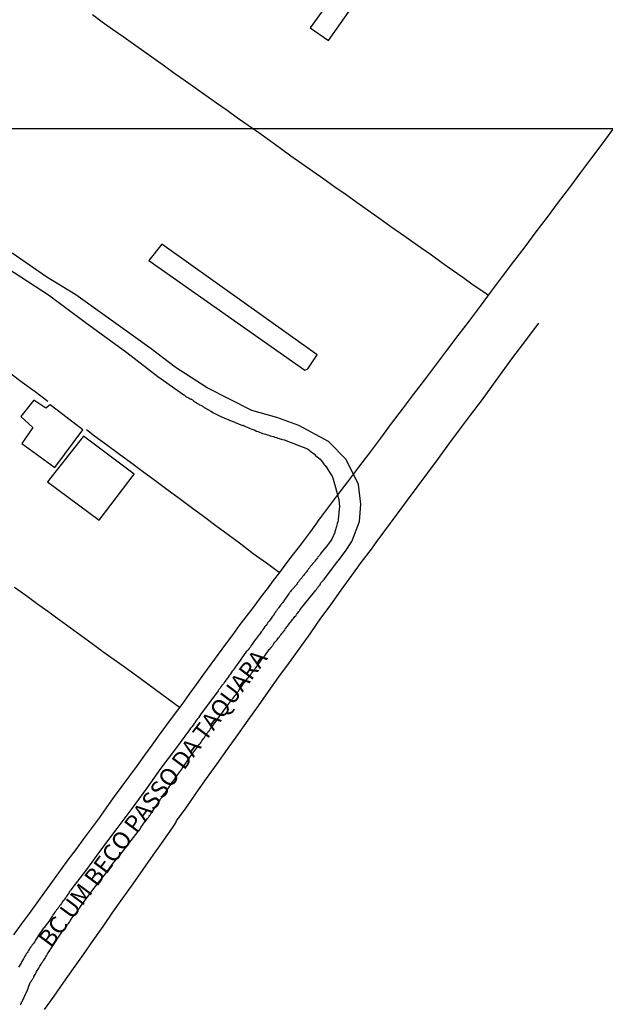
# Model space of a CAD drawing. Units: millimetres. Extents: x 191362 to 193673, y 1658552 to 1660444.
# Drawn here: x 191448 to 191534, y 1658968 to 1659112 of the extents above; entities that cross this region are included whole.
import ezdxf

# ---------------------------------------------------------------- set-up
doc = ezdxf.new("R2010")
doc.units = ezdxf.units.MM
for name, color, linetype in [('V-EDIFICACAO', 2, 'Continuous'), ('V-LOTE', 1, 'Continuous'), ('V-NOME_DOS_LOGRADOUROS', 7, 'Continuous'), ('V-QUADRA', 2, 'Continuous'), ('V-TESTADA', 5, 'Continuous')]:
    doc.layers.add(name, color=color, linetype=linetype)
doc.styles.get("Standard").update_dxf_attribs({"font": 'ARIAL.TTF', "height": 1.8})

msp = doc.modelspace()

# ---------------------------------------------------------------- linework, layer by layer
at = {"layer": 'DEFPOINTS'}
msp.add_lwpolyline([(191786.263, 1659095.92), (191786.263, 1659392.92), (191366.263, 1659392.92), (191366.263, 1659095.92)], close=True, dxfattribs=at)
at = {"layer": 'V-EDIFICACAO'}
for points in [[(191490.38, 1659110.65), (191493.06, 1659108.79), (191496.54, 1659113.74), (191493.95, 1659115.6), (191490.38, 1659110.65)], [(191490.38, 1659110.65), (191493.06, 1659108.79), (191496.54, 1659113.74), (191493.95, 1659115.6), (191490.38, 1659110.65)], [(191468.67, 1659078.99), (191466.76, 1659076.59), (191489.57, 1659060.56), (191490.03, 1659060.75), (191491.4, 1659062.81), (191468.67, 1659078.99)], [(191468.67, 1659078.99), (191466.76, 1659076.59), (191489.57, 1659060.56), (191490.03, 1659060.75), (191491.4, 1659062.81), (191468.67, 1659078.99)], [(191449.95, 1659056.18), (191448.06, 1659053.77), (191449.81, 1659052.18), (191448.19, 1659049.81), (191453.02, 1659046.29), (191457.14, 1659051.83), (191452.33, 1659055.49), (191451.71, 1659054.99), (191449.95, 1659056.18)], [(191449.95, 1659056.18), (191448.06, 1659053.77), (191449.81, 1659052.18), (191448.19, 1659049.81), (191453.02, 1659046.29), (191457.14, 1659051.83), (191452.33, 1659055.49), (191451.71, 1659054.99), (191449.95, 1659056.18)], [(191451.97, 1659044.22), (191459.53, 1659038.61), (191464.65, 1659045.31), (191457.22, 1659050.91), (191451.97, 1659044.22)], [(191451.97, 1659044.22), (191459.53, 1659038.61), (191464.65, 1659045.31), (191457.22, 1659050.91), (191451.97, 1659044.22)]]:
    msp.add_lwpolyline(points, close=True, dxfattribs=at)
at = {"layer": 'V-LOTE'}
for points in [[(191458.55, 1659112.58), (191459.96, 1659111.53), (191461.48, 1659110.46), (191463, 1659109.38), (191464.53, 1659108.3), (191466.04, 1659107.22), (191467.54, 1659106.14), (191469.05, 1659105.06), (191470.58, 1659103.98), (191472.12, 1659102.9), (191473.64, 1659101.82), (191475.16, 1659100.74), (191476.69, 1659099.66), (191478.22, 1659098.57), (191479.75, 1659097.48), (191481.29, 1659096.39), (191482.88, 1659095.3), (191484.44, 1659094.18), (191486.02, 1659093.05), (191487.56, 1659091.92), (191489.14, 1659090.79), (191490.77, 1659089.66), (191492.38, 1659088.53), (191493.99, 1659087.39), (191495.62, 1659086.23), (191497.26, 1659085.07), (191498.91, 1659083.91), (191500.56, 1659082.75), (191502.19, 1659081.59), (191503.59, 1659080.59), (191506.54, 1659078.5), (191508.1, 1659077.41), (191509.63, 1659076.32), (191511.16, 1659075.23), (191512.69, 1659074.14), (191514.22, 1659073.05), (191515.77, 1659071.99), (191516.47, 1659071.51)], [(191458.55, 1659112.58), (191459.96, 1659111.53), (191461.48, 1659110.46), (191463, 1659109.38), (191464.53, 1659108.3), (191466.04, 1659107.22), (191467.54, 1659106.14), (191469.05, 1659105.06), (191470.58, 1659103.98), (191472.12, 1659102.9), (191473.64, 1659101.82), (191475.16, 1659100.74), (191476.69, 1659099.66), (191478.22, 1659098.57), (191479.75, 1659097.48), (191481.29, 1659096.39), (191482.88, 1659095.3), (191484.44, 1659094.18), (191486.02, 1659093.05), (191487.56, 1659091.92), (191489.14, 1659090.79), (191490.77, 1659089.66), (191492.38, 1659088.53), (191493.99, 1659087.39), (191495.62, 1659086.23), (191497.26, 1659085.07), (191498.91, 1659083.91), (191500.56, 1659082.75), (191502.19, 1659081.59), (191503.59, 1659080.59), (191506.54, 1659078.5), (191508.1, 1659077.41), (191509.63, 1659076.32), (191511.16, 1659075.23), (191512.69, 1659074.14), (191514.22, 1659073.05), (191515.77, 1659071.99), (191516.47, 1659071.51)], [(191491.46, 1659038.37), (191491.76, 1659038.78), (191494.27, 1659042.11), (191495.88, 1659044.21), (191497.47, 1659046.34), (191499.1, 1659048.47), (191500.69, 1659050.6), (191502.28, 1659052.73), (191503.89, 1659054.86), (191505.49, 1659057), (191507.12, 1659059.14), (191508.75, 1659061.29), (191510.38, 1659063.45), (191512.02, 1659065.61), (191513.66, 1659067.77), (191515.3, 1659069.93), (191516.91, 1659072.1), (191518.52, 1659074.27), (191520.16, 1659076.44), (191521.8, 1659078.61), (191523.43, 1659080.78), (191525.07, 1659082.95), (191526.71, 1659085.12), (191528.33, 1659087.29), (191529.95, 1659089.46), (191531.59, 1659091.63), (191533.23, 1659093.8), (191534.81, 1659095.95)], [(191491.46, 1659038.37), (191491.76, 1659038.78), (191494.27, 1659042.11), (191495.88, 1659044.21), (191497.47, 1659046.34), (191499.1, 1659048.47), (191500.69, 1659050.6), (191502.28, 1659052.73), (191503.89, 1659054.86), (191505.49, 1659057), (191507.12, 1659059.14), (191508.75, 1659061.29), (191510.38, 1659063.45), (191512.02, 1659065.61), (191513.66, 1659067.77), (191515.3, 1659069.93), (191516.91, 1659072.1), (191518.52, 1659074.27), (191520.16, 1659076.44), (191521.8, 1659078.61), (191523.43, 1659080.78), (191525.07, 1659082.95), (191526.71, 1659085.12), (191528.33, 1659087.29), (191529.95, 1659089.46), (191531.59, 1659091.63), (191533.23, 1659093.8), (191534.81, 1659095.95)], [(191497.85, 1659032.43), (191499.33, 1659034.38), (191500.04, 1659035.32), (191503.23, 1659039.68), (191504.48, 1659041.32), (191506.02, 1659043.42), (191507.56, 1659045.52), (191509.12, 1659047.62), (191510.67, 1659049.73), (191512.23, 1659051.84), (191513.81, 1659053.95), (191515.42, 1659056.06), (191516.96, 1659058.17), (191518.47, 1659060.28), (191520.03, 1659062.39), (191521.62, 1659064.5), (191523.2, 1659066.61), (191523.81, 1659067.42)], [(191497.85, 1659032.43), (191499.33, 1659034.38), (191500.04, 1659035.32), (191503.23, 1659039.68), (191504.48, 1659041.32), (191506.02, 1659043.42), (191507.56, 1659045.52), (191509.12, 1659047.62), (191510.67, 1659049.73), (191512.23, 1659051.84), (191513.81, 1659053.95), (191515.42, 1659056.06), (191516.96, 1659058.17), (191518.47, 1659060.28), (191520.03, 1659062.39), (191521.62, 1659064.5), (191523.2, 1659066.61), (191523.81, 1659067.42)], [(191451.98, 1659055.99), (191450.13, 1659057.39), (191448.26, 1659058.77), (191446.44, 1659060.13)], [(191451.98, 1659055.99), (191450.13, 1659057.39), (191448.26, 1659058.77), (191446.44, 1659060.13)], [(191485.84, 1659030.93), (191483.96, 1659032.31), (191482.05, 1659033.69), (191480.25, 1659035.07), (191478.39, 1659036.44), (191476.55, 1659037.79), (191474.77, 1659039.13), (191472.98, 1659040.45), (191471.19, 1659041.77), (191469.4, 1659043.09), (191467.63, 1659044.41), (191465.86, 1659045.73), (191464.1, 1659047.05), (191462.3, 1659048.37), (191460.59, 1659049.65), (191458.81, 1659050.91), (191457.66, 1659051.81)], [(191485.84, 1659030.93), (191483.96, 1659032.31), (191482.05, 1659033.69), (191480.25, 1659035.07), (191478.39, 1659036.44), (191476.55, 1659037.79), (191474.77, 1659039.13), (191472.98, 1659040.45), (191471.19, 1659041.77), (191469.4, 1659043.09), (191467.63, 1659044.41), (191465.86, 1659045.73), (191464.1, 1659047.05), (191462.3, 1659048.37), (191460.59, 1659049.65), (191458.81, 1659050.91), (191457.66, 1659051.81)], [(191491.46, 1659038.37), (191491.31, 1659038.17), (191490.43, 1659036.97), (191489.54, 1659035.77), (191488.61, 1659034.57), (191487.68, 1659033.37), (191486.77, 1659032.17), (191485.87, 1659030.97), (191484.97, 1659029.77), (191484.07, 1659028.57), (191483.17, 1659027.37), (191482.27, 1659026.17), (191481.85, 1659025.6), (191480.09, 1659023.33), (191479.06, 1659021.9), (191477.98, 1659020.46), (191476.9, 1659018.99), (191475.82, 1659017.52), (191474.75, 1659016.05), (191473.7, 1659014.58), (191472.64, 1659013.11), (191471.58, 1659011.64), (191470.47, 1659010.16), (191469.36, 1659008.68), (191468.29, 1659007.19), (191467.23, 1659005.7), (191466.16, 1659004.21), (191465.08, 1659002.71), (191463.96, 1659001.2), (191462.84, 1658999.69), (191461.72, 1658998.18), (191460.61, 1658996.67), (191459.54, 1658995.11), (191458.37, 1658993.55), (191457.2, 1658991.99), (191456.08, 1658990.43), (191454.94, 1658988.91), (191453.82, 1658987.34), (191452.67, 1658985.77), (191451.53, 1658984.2), (191450.39, 1658982.63), (191449.25, 1658981.06), (191448.1, 1658979.49), (191446.96, 1658977.91)], [(191491.46, 1659038.37), (191491.31, 1659038.17), (191490.43, 1659036.97), (191489.54, 1659035.77), (191488.61, 1659034.57), (191487.68, 1659033.37), (191486.77, 1659032.17), (191485.87, 1659030.97), (191484.97, 1659029.77), (191484.07, 1659028.57), (191483.17, 1659027.37), (191482.27, 1659026.17), (191481.85, 1659025.6), (191480.09, 1659023.33), (191479.06, 1659021.9), (191477.98, 1659020.46), (191476.9, 1659018.99), (191475.82, 1659017.52), (191474.75, 1659016.05), (191473.7, 1659014.58), (191472.64, 1659013.11), (191471.58, 1659011.64), (191470.47, 1659010.16), (191469.36, 1659008.68), (191468.29, 1659007.19), (191467.23, 1659005.7), (191466.16, 1659004.21), (191465.08, 1659002.71), (191463.96, 1659001.2), (191462.84, 1658999.69), (191461.72, 1658998.18), (191460.61, 1658996.67), (191459.54, 1658995.11), (191458.37, 1658993.55), (191457.2, 1658991.99), (191456.08, 1658990.43), (191454.94, 1658988.91), (191453.82, 1658987.34), (191452.67, 1658985.77), (191451.53, 1658984.2), (191450.39, 1658982.63), (191449.25, 1658981.06), (191448.1, 1658979.49), (191446.96, 1658977.91)], [(191465.94, 1658987.48), (191467.41, 1658989.57), (191468.88, 1658991.66), (191470.35, 1658993.75), (191470.73, 1658994.34), (191470.81, 1658994.6), (191472.21, 1658996.52), (191473.71, 1658998.67), (191475.22, 1659000.82), (191476.76, 1659002.96), (191478.3, 1659005.1), (191479.79, 1659007.22), (191481.28, 1659009.33), (191482.79, 1659011.44), (191484.3, 1659013.55), (191485.81, 1659015.66), (191487.33, 1659017.77), (191488.87, 1659019.86), (191490.35, 1659021.98), (191491.84, 1659024.1), (191493.38, 1659026.21), (191494.92, 1659028.35), (191496.46, 1659030.49), (191497.85, 1659032.43)], [(191465.94, 1658987.48), (191467.41, 1658989.57), (191468.88, 1658991.66), (191470.35, 1658993.75), (191470.73, 1658994.34), (191470.81, 1658994.6), (191472.21, 1658996.52), (191473.71, 1658998.67), (191475.22, 1659000.82), (191476.76, 1659002.96), (191478.3, 1659005.1), (191479.79, 1659007.22), (191481.28, 1659009.33), (191482.79, 1659011.44), (191484.3, 1659013.55), (191485.81, 1659015.66), (191487.33, 1659017.77), (191488.87, 1659019.86), (191490.35, 1659021.98), (191491.84, 1659024.1), (191493.38, 1659026.21), (191494.92, 1659028.35), (191496.46, 1659030.49), (191497.85, 1659032.43)], [(191471.25, 1659011.2), (191464.96, 1659015.81), (191463.35, 1659016.98), (191461.7, 1659018.15), (191460.06, 1659019.32), (191458.49, 1659020.5), (191456.88, 1659021.68), (191455.27, 1659022.86), (191453.66, 1659024.04), (191452.01, 1659025.22), (191450.36, 1659026.4), (191448.76, 1659027.58), (191447.14, 1659028.76)], [(191471.25, 1659011.2), (191464.96, 1659015.81), (191463.35, 1659016.98), (191461.7, 1659018.15), (191460.06, 1659019.32), (191458.49, 1659020.5), (191456.88, 1659021.68), (191455.27, 1659022.86), (191453.66, 1659024.04), (191452.01, 1659025.22), (191450.36, 1659026.4), (191448.76, 1659027.58), (191447.14, 1659028.76)], [(191451.51, 1658967.01), (191452.93, 1658968.97), (191454.35, 1658970.99), (191455.77, 1658973.01), (191457.21, 1658975.05), (191458.63, 1658977.1), (191460.08, 1658979.15), (191461.5, 1658981.23), (191462.98, 1658983.3), (191464.46, 1658985.39), (191465.94, 1658987.48)], [(191451.51, 1658967.01), (191452.93, 1658968.97), (191454.35, 1658970.99), (191455.77, 1658973.01), (191457.21, 1658975.05), (191458.63, 1658977.1), (191460.08, 1658979.15), (191461.5, 1658981.23), (191462.98, 1658983.3), (191464.46, 1658985.39), (191465.94, 1658987.48)]]:
    msp.add_lwpolyline(points, dxfattribs=at)
at = {"layer": 'V-QUADRA'}
for points in [[(191441.982, 1659078.11), (191452.09, 1659071.56), (191457.44, 1659067.58), (191463.55, 1659063.14), (191468.08, 1659059.61), (191471.88, 1659056.94), (191471.92, 1659056.94), (191472.01, 1659056.89), (191472.05, 1659056.83), (191472.09, 1659056.78), (191472.16, 1659056.74), (191472.26, 1659056.66), (191472.37, 1659056.59), (191472.46, 1659056.55), (191472.57, 1659056.51), (191472.67, 1659056.44), (191472.8, 1659056.38), (191472.91, 1659056.33), (191473.01, 1659056.29), (191473.08, 1659056.25), (191473.14, 1659056.21), (191473.23, 1659056.16), (191473.25, 1659056.12), (191473.29, 1659056.08), (191473.44, 1659055.97), (191473.51, 1659055.95), (191473.57, 1659055.89), (191473.68, 1659055.82), (191473.76, 1659055.76), (191473.89, 1659055.69), (191473.98, 1659055.61), (191474.11, 1659055.56), (191474.19, 1659055.5), (191474.37, 1659055.43), (191474.47, 1659055.37), (191474.56, 1659055.31), (191474.69, 1659055.24), (191474.77, 1659055.18), (191474.88, 1659055.11), (191474.94, 1659055.05), (191475.1, 1659054.98), (191475.24, 1659054.9), (191475.4, 1659054.81), (191475.52, 1659054.75), (191475.82, 1659054.56), (191476.21, 1659054.3), (191476.51, 1659054.17), (191476.81, 1659054.02), (191477.11, 1659053.87), (191477.3, 1659053.79), (191480.47, 1659052.46), (191480.56, 1659052.48), (191480.71, 1659052.41), (191480.93, 1659052.31), (191481.14, 1659052.2), (191481.4, 1659052.11), (191481.61, 1659052.03), (191481.83, 1659051.94), (191482.04, 1659051.85), (191482.26, 1659051.77), (191482.51, 1659051.64), (191482.73, 1659051.6), (191482.94, 1659051.49), (191483.2, 1659051.38), (191483.41, 1659051.3), (191483.63, 1659051.25), (191483.84, 1659051.17), (191484.06, 1659051.08), (191484.31, 1659051.02), (191484.53, 1659050.95), (191484.74, 1659050.91), (191485, 1659050.83), (191485.21, 1659050.74), (191485.43, 1659050.68), (191485.64, 1659050.61), (191485.86, 1659050.55), (191486.11, 1659050.46), (191486.33, 1659050.42), (191486.56, 1659050.38), (191489.99, 1659049.05), (191489.99, 1659048.98), (191490.12, 1659048.92), (191490.21, 1659048.85), (191490.48, 1659048.66), (191490.7, 1659048.47), (191490.94, 1659048.3), (191491.17, 1659048.08), (191491.39, 1659047.89), (191491.6, 1659047.7), (191491.82, 1659047.53), (191491.96, 1659047.34), (191492.16, 1659047.1), (191492.39, 1659046.82), (191492.56, 1659046.58), (191492.82, 1659046.26), (191492.97, 1659046.01), (191493.12, 1659045.77), (191493.29, 1659045.49), (191493.44, 1659045.23), (191493.59, 1659045.02), (191493.68, 1659044.76), (191493.74, 1659044.61), (191494.55, 1659041.62), (191494.68, 1659040.54), (191494.57, 1659039.8), (191494.56, 1659039.53), (191494.53, 1659039.32), (191494.53, 1659039.1), (191494.49, 1659038.85), (191494.45, 1659038.63), (191494.41, 1659038.38), (191494.34, 1659038.12), (191494.28, 1659037.9), (191494.21, 1659037.65), (191494.13, 1659037.43), (191494.06, 1659037.18), (191493.98, 1659036.96), (191493.96, 1659036.81), (191493.55, 1659035.8), (191492.92, 1659034.97), (191492, 1659033.83), (191491.94, 1659033.81), (191491.92, 1659033.7), (191491.9, 1659033.61), (191491.81, 1659033.57), (191491.79, 1659033.53), (191491.73, 1659033.45), (191491.64, 1659033.36), (191491.58, 1659033.27), (191491.51, 1659033.19), (191491.45, 1659033.1), (191491.36, 1659032.97), (191491.26, 1659032.87), (191491.17, 1659032.76), (191491.13, 1659032.67), (191491.04, 1659032.59), (191490.98, 1659032.52), (191490.89, 1659032.39), (191490.81, 1659032.31), (191490.68, 1659032.16), (191490.64, 1659032.11), (191490.61, 1659032.07), (191490.55, 1659031.99), (191490.48, 1659031.9), (191490.4, 1659031.81), (191490.34, 1659031.75), (191490.25, 1659031.62), (191490.14, 1659031.47), (191490.08, 1659031.39), (191490.01, 1659031.3), (191489.93, 1659031.17), (191489.82, 1659031.04), (191489.75, 1659030.96), (191489.69, 1659030.87), (191489.63, 1659030.79), (191489.54, 1659030.7), (191489.45, 1659030.57), (191489.35, 1659030.46), (191489.26, 1659030.36), (191489.22, 1659030.27), (191489.13, 1659030.19), (191489.09, 1659030.1), (191488.98, 1659029.97), (191488.88, 1659029.86), (191488.79, 1659029.76), (191488.73, 1659029.67), (191488.64, 1659029.59), (191488.6, 1659029.52), (191488.53, 1659029.44), (191488.49, 1659029.33), (191488.47, 1659029.26), (191487.59, 1659028.3), (191487.48, 1659028.17), (191487.42, 1659028.06), (191487.35, 1659027.98), (191487.27, 1659027.87), (191487.23, 1659027.81), (191487.21, 1659027.76), (191486.54, 1659026.82), (191486.45, 1659026.69), (191486.37, 1659026.58), (191486.28, 1659026.48), (191486.24, 1659026.41), (191486.2, 1659026.35), (191486.13, 1659026.26), (191486.09, 1659026.2), (191486.05, 1659026.15), (191485.96, 1659026.03), (191485.9, 1659025.96), (191485.81, 1659025.83), (191485.73, 1659025.75), (191485.64, 1659025.62), (191485.58, 1659025.53), (191485.51, 1659025.45), (191485.49, 1659025.43), (191485.47, 1659025.36), (191485.45, 1659025.32), (191485.38, 1659025.28), (191485.36, 1659025.23), (191485.32, 1659025.17), (191485.28, 1659025.13), (191485.25, 1659025.08), (191485.19, 1659025), (191485.12, 1659024.93), (191485.1, 1659024.87), (191485.1, 1659024.81), (191485.1, 1659024.79), (191485.02, 1659024.72), (191485, 1659024.67), (191484.97, 1659024.63), (191484.93, 1659024.59), (191484.89, 1659024.55), (191484.87, 1659024.51), (191484.84, 1659024.46), (191484.8, 1659024.44), (191484.78, 1659024.4), (191484.76, 1659024.38), (191484.5, 1659024.03), (191484.35, 1659023.84), (191484.2, 1659023.63), (191484.07, 1659023.46), (191483.92, 1659023.26), (191483.75, 1659023.05), (191483.58, 1659022.81), (191483.45, 1659022.6), (191483.34, 1659022.43), (191483.22, 1659022.26), (191483.07, 1659022.04), (191482.94, 1659021.87), (191482.83, 1659021.72), (191482.68, 1659021.52), (191482.53, 1659021.33), (191482.38, 1659021.14), (191482.32, 1659021.08), (191481.76, 1659020.26), (191481.57, 1659019.98), (191481.44, 1659019.81), (191481.29, 1659019.62), (191481.1, 1659019.45), (191481.08, 1659019.45), (191480.28, 1659018.31), (191480.11, 1659018.05), (191479.96, 1659017.84), (191479.83, 1659017.67), (191479.7, 1659017.5), (191479.57, 1659017.3), (191479.42, 1659017.11), (191479.23, 1659016.87), (191479.1, 1659016.66), (191478.95, 1659016.49), (191478.8, 1659016.27), (191478.65, 1659016.04), (191478.54, 1659015.89), (191478.39, 1659015.65), (191478.24, 1659015.46), (191478.07, 1659015.23), (191477.94, 1659015.05), (191477.81, 1659014.86), (191477.67, 1659014.66), (191477.47, 1659014.43), (191477.3, 1659014.2), (191477.19, 1659014.02), (191477.02, 1659013.81), (191476.89, 1659013.64), (191474.35, 1659010.17), (191474.02, 1659009.69), (191473.85, 1659009.48), (191473.7, 1659009.27), (191473.53, 1659009.05), (191473.42, 1659008.84), (191473.25, 1659008.62), (191473.06, 1659008.37), (191472.88, 1659008.15), (191472.71, 1659007.94), (191470.67, 1659005.17), (191468.55, 1659002.3), (191466.41, 1658999.36), (191464.27, 1658996.42), (191462.07, 1658993.48), (191459.87, 1658990.5), (191457.67, 1658987.48), (191455.37, 1658984.5), (191455.37, 1658984.46), (191455.33, 1658984.38), (191455.24, 1658984.32), (191455.25, 1658984.27), (191455.18, 1658984.25), (191455.14, 1658984.14), (191455.03, 1658983.97), (191454.9, 1658983.8), (191454.77, 1658983.63), (191454.71, 1658983.6), (191454.69, 1658983.46), (191454.64, 1658983.41), (191454.6, 1658983.35), (191454.47, 1658983.18), (191454.34, 1658983), (191454.21, 1658982.86), (191454.11, 1658982.71), (191453.98, 1658982.51), (191453.85, 1658982.34), (191453.72, 1658982.17), (191453.61, 1658982), (191453.49, 1658981.87), (191453.4, 1658981.7), (191453.29, 1658981.57), (191453.16, 1658981.4), (191453.03, 1658981.23), (191452.93, 1658981.08), (191452.8, 1658980.9), (191452.67, 1658980.71), (191452.58, 1658980.56), (191452.48, 1658980.41), (191452.35, 1658980.24), (191452.29, 1658980.09), (191451.62, 1658979.19), (191451.47, 1658978.98), (191451.32, 1658978.85), (191450.61, 1658977.8), (191450.44, 1658977.54), (191450.33, 1658977.39), (191450.2, 1658977.16), (191450.1, 1658976.98), (191449.99, 1658976.81), (191449.86, 1658976.64), (191449.73, 1658976.47), (191449.63, 1658976.3), (191449.52, 1658976.17), (191449.39, 1658976), (191449.28, 1658975.8), (191449.18, 1658975.65), (191449.07, 1658975.46), (191448.96, 1658975.29), (191448.85, 1658975.14), (191448.77, 1658974.99), (191448.64, 1658974.81), (191448.45, 1658974.41), (191448.25, 1658974.11), (191448.08, 1658973.81), (191447.89, 1658973.51), (191447.7, 1658973.21)], [(191441.982, 1659078.11), (191452.09, 1659071.56), (191457.44, 1659067.58), (191463.55, 1659063.14), (191468.08, 1659059.61), (191471.88, 1659056.94), (191471.92, 1659056.94), (191472.01, 1659056.89), (191472.05, 1659056.83), (191472.09, 1659056.78), (191472.16, 1659056.74), (191472.26, 1659056.66), (191472.37, 1659056.59), (191472.46, 1659056.55), (191472.57, 1659056.51), (191472.67, 1659056.44), (191472.8, 1659056.38), (191472.91, 1659056.33), (191473.01, 1659056.29), (191473.08, 1659056.25), (191473.14, 1659056.21), (191473.23, 1659056.16), (191473.25, 1659056.12), (191473.29, 1659056.08), (191473.44, 1659055.97), (191473.51, 1659055.95), (191473.57, 1659055.89), (191473.68, 1659055.82), (191473.76, 1659055.76), (191473.89, 1659055.69), (191473.98, 1659055.61), (191474.11, 1659055.56), (191474.19, 1659055.5), (191474.37, 1659055.43), (191474.47, 1659055.37), (191474.56, 1659055.31), (191474.69, 1659055.24), (191474.77, 1659055.18), (191474.88, 1659055.11), (191474.94, 1659055.05), (191475.1, 1659054.98), (191475.24, 1659054.9), (191475.4, 1659054.81), (191475.52, 1659054.75), (191475.82, 1659054.56), (191476.21, 1659054.3), (191476.51, 1659054.17), (191476.81, 1659054.02), (191477.11, 1659053.87), (191477.3, 1659053.79), (191480.47, 1659052.46), (191480.56, 1659052.48), (191480.71, 1659052.41), (191480.93, 1659052.31), (191481.14, 1659052.2), (191481.4, 1659052.11), (191481.61, 1659052.03), (191481.83, 1659051.94), (191482.04, 1659051.85), (191482.26, 1659051.77), (191482.51, 1659051.64), (191482.73, 1659051.6), (191482.94, 1659051.49), (191483.2, 1659051.38), (191483.41, 1659051.3), (191483.63, 1659051.25), (191483.84, 1659051.17), (191484.06, 1659051.08), (191484.31, 1659051.02), (191484.53, 1659050.95), (191484.74, 1659050.91), (191485, 1659050.83), (191485.21, 1659050.74), (191485.43, 1659050.68), (191485.64, 1659050.61), (191485.86, 1659050.55), (191486.11, 1659050.46), (191486.33, 1659050.42), (191486.56, 1659050.38), (191489.99, 1659049.05), (191489.99, 1659048.98), (191490.12, 1659048.92), (191490.21, 1659048.85), (191490.48, 1659048.66), (191490.7, 1659048.47), (191490.94, 1659048.3), (191491.17, 1659048.08), (191491.39, 1659047.89), (191491.6, 1659047.7), (191491.82, 1659047.53), (191491.96, 1659047.34), (191492.16, 1659047.1), (191492.39, 1659046.82), (191492.56, 1659046.58), (191492.82, 1659046.26), (191492.97, 1659046.01), (191493.12, 1659045.77), (191493.29, 1659045.49), (191493.44, 1659045.23), (191493.59, 1659045.02), (191493.68, 1659044.76), (191493.74, 1659044.61), (191494.55, 1659041.62), (191494.68, 1659040.54), (191494.57, 1659039.8), (191494.56, 1659039.53), (191494.53, 1659039.32), (191494.53, 1659039.1), (191494.49, 1659038.85), (191494.45, 1659038.63), (191494.41, 1659038.38), (191494.34, 1659038.12), (191494.28, 1659037.9), (191494.21, 1659037.65), (191494.13, 1659037.43), (191494.06, 1659037.18), (191493.98, 1659036.96), (191493.96, 1659036.81), (191493.55, 1659035.8), (191492.92, 1659034.97), (191492, 1659033.83), (191491.94, 1659033.81), (191491.92, 1659033.7), (191491.9, 1659033.61), (191491.81, 1659033.57), (191491.79, 1659033.53), (191491.73, 1659033.45), (191491.64, 1659033.36), (191491.58, 1659033.27), (191491.51, 1659033.19), (191491.45, 1659033.1), (191491.36, 1659032.97), (191491.26, 1659032.87), (191491.17, 1659032.76), (191491.13, 1659032.67), (191491.04, 1659032.59), (191490.98, 1659032.52), (191490.89, 1659032.39), (191490.81, 1659032.31), (191490.68, 1659032.16), (191490.64, 1659032.11), (191490.61, 1659032.07), (191490.55, 1659031.99), (191490.48, 1659031.9), (191490.4, 1659031.81), (191490.34, 1659031.75), (191490.25, 1659031.62), (191490.14, 1659031.47), (191490.08, 1659031.39), (191490.01, 1659031.3), (191489.93, 1659031.17), (191489.82, 1659031.04), (191489.75, 1659030.96), (191489.69, 1659030.87), (191489.63, 1659030.79), (191489.54, 1659030.7), (191489.45, 1659030.57), (191489.35, 1659030.46), (191489.26, 1659030.36), (191489.22, 1659030.27), (191489.13, 1659030.19), (191489.09, 1659030.1), (191488.98, 1659029.97), (191488.88, 1659029.86), (191488.79, 1659029.76), (191488.73, 1659029.67), (191488.64, 1659029.59), (191488.6, 1659029.52), (191488.53, 1659029.44), (191488.49, 1659029.33), (191488.47, 1659029.26), (191487.59, 1659028.3), (191487.48, 1659028.17), (191487.42, 1659028.06), (191487.35, 1659027.98), (191487.27, 1659027.87), (191487.23, 1659027.81), (191487.21, 1659027.76), (191486.54, 1659026.82), (191486.45, 1659026.69), (191486.37, 1659026.58), (191486.28, 1659026.48), (191486.24, 1659026.41), (191486.2, 1659026.35), (191486.13, 1659026.26), (191486.09, 1659026.2), (191486.05, 1659026.15), (191485.96, 1659026.03), (191485.9, 1659025.96), (191485.81, 1659025.83), (191485.73, 1659025.75), (191485.64, 1659025.62), (191485.58, 1659025.53), (191485.51, 1659025.45), (191485.49, 1659025.43), (191485.47, 1659025.36), (191485.45, 1659025.32), (191485.38, 1659025.28), (191485.36, 1659025.23), (191485.32, 1659025.17), (191485.28, 1659025.13), (191485.25, 1659025.08), (191485.19, 1659025), (191485.12, 1659024.93), (191485.1, 1659024.87), (191485.1, 1659024.81), (191485.1, 1659024.79), (191485.02, 1659024.72), (191485, 1659024.67), (191484.97, 1659024.63), (191484.93, 1659024.59), (191484.89, 1659024.55), (191484.87, 1659024.51), (191484.84, 1659024.46), (191484.8, 1659024.44), (191484.78, 1659024.4), (191484.76, 1659024.38), (191484.5, 1659024.03), (191484.35, 1659023.84), (191484.2, 1659023.63), (191484.07, 1659023.46), (191483.92, 1659023.26), (191483.75, 1659023.05), (191483.58, 1659022.81), (191483.45, 1659022.6), (191483.34, 1659022.43), (191483.22, 1659022.26), (191483.07, 1659022.04), (191482.94, 1659021.87), (191482.83, 1659021.72), (191482.68, 1659021.52), (191482.53, 1659021.33), (191482.38, 1659021.14), (191482.32, 1659021.08), (191481.76, 1659020.26), (191481.57, 1659019.98), (191481.44, 1659019.81), (191481.29, 1659019.62), (191481.1, 1659019.45), (191481.08, 1659019.45), (191480.28, 1659018.31), (191480.11, 1659018.05), (191479.96, 1659017.84), (191479.83, 1659017.67), (191479.7, 1659017.5), (191479.57, 1659017.3), (191479.42, 1659017.11), (191479.23, 1659016.87), (191479.1, 1659016.66), (191478.95, 1659016.49), (191478.8, 1659016.27), (191478.65, 1659016.04), (191478.54, 1659015.89), (191478.39, 1659015.65), (191478.24, 1659015.46), (191478.07, 1659015.23), (191477.94, 1659015.05), (191477.81, 1659014.86), (191477.67, 1659014.66), (191477.47, 1659014.43), (191477.3, 1659014.2), (191477.19, 1659014.02), (191477.02, 1659013.81), (191476.89, 1659013.64), (191474.35, 1659010.17), (191474.02, 1659009.69), (191473.85, 1659009.48), (191473.7, 1659009.27), (191473.53, 1659009.05), (191473.42, 1659008.84), (191473.25, 1659008.62), (191473.06, 1659008.37), (191472.88, 1659008.15), (191472.71, 1659007.94), (191470.67, 1659005.17), (191468.55, 1659002.3), (191466.41, 1658999.36), (191464.27, 1658996.42), (191462.07, 1658993.48), (191459.87, 1658990.5), (191457.67, 1658987.48), (191455.37, 1658984.5), (191455.37, 1658984.46), (191455.33, 1658984.38), (191455.24, 1658984.32), (191455.25, 1658984.27), (191455.18, 1658984.25), (191455.14, 1658984.14), (191455.03, 1658983.97), (191454.9, 1658983.8), (191454.77, 1658983.63), (191454.71, 1658983.6), (191454.69, 1658983.46), (191454.64, 1658983.41), (191454.6, 1658983.35), (191454.47, 1658983.18), (191454.34, 1658983), (191454.21, 1658982.86), (191454.11, 1658982.71), (191453.98, 1658982.51), (191453.85, 1658982.34), (191453.72, 1658982.17), (191453.61, 1658982), (191453.49, 1658981.87), (191453.4, 1658981.7), (191453.29, 1658981.57), (191453.16, 1658981.4), (191453.03, 1658981.23), (191452.93, 1658981.08), (191452.8, 1658980.9), (191452.67, 1658980.71), (191452.58, 1658980.56), (191452.48, 1658980.41), (191452.35, 1658980.24), (191452.29, 1658980.09), (191451.62, 1658979.19), (191451.47, 1658978.98), (191451.32, 1658978.85), (191450.61, 1658977.8), (191450.44, 1658977.54), (191450.33, 1658977.39), (191450.2, 1658977.16), (191450.1, 1658976.98), (191449.99, 1658976.81), (191449.86, 1658976.64), (191449.73, 1658976.47), (191449.63, 1658976.3), (191449.52, 1658976.17), (191449.39, 1658976), (191449.28, 1658975.8), (191449.18, 1658975.65), (191449.07, 1658975.46), (191448.96, 1658975.29), (191448.85, 1658975.14), (191448.77, 1658974.99), (191448.64, 1658974.81), (191448.45, 1658974.41), (191448.25, 1658974.11), (191448.08, 1658973.81), (191447.89, 1658973.51), (191447.7, 1658973.21)], [(191448, 1658967.68), (191448.04, 1658967.78), (191448.04, 1658967.83), (191448.1, 1658967.87), (191448.1, 1658967.96), (191448.15, 1658967.98), (191448.17, 1658968.13), (191448.19, 1658968.15), (191448.24, 1658968.2), (191448.28, 1658968.26), (191448.32, 1658968.39), (191448.79, 1658969.37), (191448.84, 1658969.46), (191448.92, 1658969.61), (191449.37, 1658970.79), (191449.44, 1658970.94), (191449.54, 1658971.11), (191449.63, 1658971.24), (191449.71, 1658971.37), (191449.8, 1658971.54), (191449.93, 1658971.71), (191449.97, 1658971.84), (191450.06, 1658971.97), (191450.14, 1658972.14), (191450.18, 1658972.2), (191450.21, 1658972.25), (191450.23, 1658972.27), (191450.25, 1658972.31), (191450.31, 1658972.44), (191450.36, 1658972.57), (191450.44, 1658972.74), (191450.57, 1658972.91), (191450.66, 1658973.04), (191450.74, 1658973.17), (191450.83, 1658973.34), (191450.91, 1658973.51), (191451.04, 1658973.64), (191451.09, 1658973.77), (191451.24, 1658973.94), (191451.34, 1658974.11), (191451.43, 1658974.24), (191451.51, 1658974.37), (191451.62, 1658974.54), (191451.73, 1658974.71), (191451.81, 1658974.84), (191451.86, 1658974.97), (191451.94, 1658975.14), (191452.07, 1658975.31), (191452.16, 1658975.44), (191452.24, 1658975.57), (191452.27, 1658975.61), (191452.29, 1658975.72), (191452.33, 1658975.74), (191452.37, 1658975.78), (191452.39, 1658975.82), (191452.44, 1658975.9), (191454.13, 1658978.46), (191454.21, 1658978.53), (191454.37, 1658978.76), (191454.53, 1658978.91), (191454.66, 1658979.08), (191454.77, 1658979.26), (191454.9, 1658979.43), (191455.01, 1658979.6), (191455.16, 1658979.81), (191455.26, 1658979.99), (191455.42, 1658980.22), (191455.56, 1658980.41), (191455.72, 1658980.61), (191455.89, 1658980.82), (191456.04, 1658981.01), (191456.16, 1658981.19), (191456.29, 1658981.36), (191456.38, 1658981.48), (191456.42, 1658981.53), (191456.46, 1658981.57), (191456.55, 1658981.7), (191456.57, 1658981.79), (191456.64, 1658981.83), (191456.68, 1658981.87), (191456.68, 1658982), (191456.77, 1658982.02), (191456.78, 1658982.07), (191457.98, 1658983.72), (191459.22, 1658985.33), (191460.42, 1658986.88), (191461.58, 1658988.43), (191462.78, 1658989.87), (191463.86, 1658991.31), (191464.89, 1658992.61), (191465.49, 1658993.38), (191465.61, 1658993.62), (191465.62, 1658993.64), (191466.28, 1658994.62), (191466.45, 1658994.78), (191466.6, 1658994.95), (191466.73, 1658995.12), (191466.84, 1658995.29), (191466.9, 1658995.42), (191466.95, 1658995.46), (191467.05, 1658995.63), (191467.16, 1658995.8), (191467.27, 1658995.98), (191467.4, 1658996.15), (191467.5, 1658996.32), (191467.63, 1658996.49), (191467.72, 1658996.66), (191467.85, 1658996.83), (191467.98, 1658997), (191468.08, 1658997.18), (191468.21, 1658997.37), (191468.32, 1658997.52), (191468.43, 1658997.69), (191468.53, 1658997.86), (191468.68, 1658998.05), (191468.81, 1658998.27), (191468.92, 1658998.42), (191469.05, 1658998.59), (191469.2, 1658998.78), (191469.33, 1658999), (191469.45, 1658999.15), (191469.58, 1658999.34), (191469.69, 1658999.49), (191469.82, 1658999.66), (191469.95, 1658999.85), (191469.97, 1658999.9), (191469.99, 1658999.94), (191470.05, 1658999.98), (191470.05, 1659000.01), (191470.16, 1659000.18), (191470.29, 1659000.35), (191470.44, 1659000.54), (191470.57, 1659000.75), (191470.72, 1659000.99), (191471.6, 1659002.17), (191471.66, 1659002.28), (191472.59, 1659003.63), (191472.61, 1659003.67), (191472.73, 1659003.82), (191472.84, 1659003.99), (191472.97, 1659004.16), (191473.12, 1659004.38), (191473.23, 1659004.51), (191473.34, 1659004.72), (191473.48, 1659004.91), (191473.64, 1659005.08), (191473.78, 1659005.28), (191473.91, 1659005.45), (191474.04, 1659005.62), (191474.17, 1659005.81), (191474.32, 1659006), (191474.41, 1659006.14), (191474.54, 1659006.31), (191474.68, 1659006.5), (191474.81, 1659006.69), (191474.92, 1659006.82), (191475.01, 1659007.01), (191475.13, 1659007.19), (191475.26, 1659007.38), (191475.39, 1659007.53), (191475.52, 1659007.72), (191475.63, 1659007.85), (191475.74, 1659008.02), (191475.88, 1659008.21), (191476.04, 1659008.41), (191476.18, 1659008.6), (191476.34, 1659008.79), (191476.48, 1659008.99), (191476.64, 1659009.22), (191477.26, 1659010.14), (191477.37, 1659010.25), (191477.43, 1659010.33), (191477.56, 1659010.46), (191478.2, 1659011.41), (191478.31, 1659011.52), (191478.41, 1659011.69), (191478.57, 1659011.88), (191478.71, 1659012.07), (191478.84, 1659012.24), (191478.97, 1659012.4), (191479.1, 1659012.57), (191479.23, 1659012.74), (191479.34, 1659012.88), (191479.49, 1659013.06), (191479.61, 1659013.25), (191479.74, 1659013.42), (191479.87, 1659013.6), (191479.98, 1659013.77), (191480.09, 1659013.94), (191480.21, 1659014.11), (191480.37, 1659014.32), (191480.51, 1659014.52), (191480.64, 1659014.69), (191480.79, 1659014.88), (191480.92, 1659015.05), (191481.05, 1659015.22), (191481.16, 1659015.37), (191481.31, 1659015.55), (191481.46, 1659015.71), (191481.57, 1659015.85), (191481.67, 1659016.04), (191481.8, 1659016.21), (191481.91, 1659016.34), (191482.02, 1659016.51), (191482.17, 1659016.68), (191482.29, 1659016.85), (191482.42, 1659017.02), (191482.62, 1659017.26), (191483.3, 1659018.25), (191483.41, 1659018.35), (191483.56, 1659018.55), (191483.73, 1659018.76), (191484.38, 1659019.66), (191484.46, 1659019.74), (191484.61, 1659019.92), (191484.7, 1659020.02), (191484.78, 1659020.13), (191484.8, 1659020.18), (191484.87, 1659020.22), (191484.91, 1659020.3), (191484.95, 1659020.37), (191485.04, 1659020.54), (191485.19, 1659020.73), (191485.28, 1659020.84), (191485.28, 1659020.86), (191485.38, 1659020.97), (191485.53, 1659021.1), (191485.62, 1659021.22), (191485.75, 1659021.38), (191485.87, 1659021.55), (191486, 1659021.72), (191486.11, 1659021.87), (191486.24, 1659022.02), (191486.28, 1659022.08), (191486.33, 1659022.12), (191486.37, 1659022.17), (191486.5, 1659022.34), (191486.65, 1659022.53), (191486.73, 1659022.7), (191486.84, 1659022.85), (191486.97, 1659022.98), (191487.05, 1659023.11), (191487.18, 1659023.28), (191487.29, 1659023.43), (191487.4, 1659023.58), (191487.53, 1659023.75), (191487.67, 1659023.91), (191487.8, 1659024.08), (191487.93, 1659024.23), (191488.02, 1659024.36), (191488.15, 1659024.5), (191488.25, 1659024.61), (191488.38, 1659024.78), (191488.43, 1659024.87), (191488.45, 1659024.93), (191488.47, 1659024.96), (191488.49, 1659024.98), (191488.6, 1659025.09), (191488.71, 1659025.23), (191488.79, 1659025.36), (191488.86, 1659025.43), (191488.9, 1659025.49), (191488.92, 1659025.53), (191490.98, 1659028.11), (191491.06, 1659028.17), (191491.17, 1659028.3), (191491.26, 1659028.39), (191491.3, 1659028.47), (191491.41, 1659028.64), (191491.49, 1659028.75), (191491.56, 1659028.84), (191491.62, 1659028.92), (191491.68, 1659028.99), (191491.73, 1659029.07), (191491.81, 1659029.16), (191491.88, 1659029.29), (191491.94, 1659029.42), (191492.05, 1659029.52), (191492.14, 1659029.65), (191492.2, 1659029.71), (191492.26, 1659029.8), (191492.33, 1659029.86), (191492.35, 1659029.88), (191494.39, 1659032.55), (191494.43, 1659032.61), (191494.45, 1659032.65), (191494.47, 1659032.67), (191495.55, 1659034.09), (191496.45, 1659035.48), (191497.58, 1659038.4), (191497.8, 1659040.93), (191497.45, 1659043.84), (191495.64, 1659047.49), (191493.05, 1659050.11), (191488.7, 1659052.45), (191485.5, 1659053.64), (191481.82, 1659054.63), (191475.29, 1659057.98), (191470.62, 1659061.01), (191467.11, 1659063.68), (191462.97, 1659066.63), (191456.08, 1659071.59), (191451.87, 1659074.16), (191446.76, 1659077.67)], [(191448, 1658967.68), (191448.04, 1658967.78), (191448.04, 1658967.83), (191448.1, 1658967.87), (191448.1, 1658967.96), (191448.15, 1658967.98), (191448.17, 1658968.13), (191448.19, 1658968.15), (191448.24, 1658968.2), (191448.28, 1658968.26), (191448.32, 1658968.39), (191448.79, 1658969.37), (191448.84, 1658969.46), (191448.92, 1658969.61), (191449.37, 1658970.79), (191449.44, 1658970.94), (191449.54, 1658971.11), (191449.63, 1658971.24), (191449.71, 1658971.37), (191449.8, 1658971.54), (191449.93, 1658971.71), (191449.97, 1658971.84), (191450.06, 1658971.97), (191450.14, 1658972.14), (191450.18, 1658972.2), (191450.21, 1658972.25), (191450.23, 1658972.27), (191450.25, 1658972.31), (191450.31, 1658972.44), (191450.36, 1658972.57), (191450.44, 1658972.74), (191450.57, 1658972.91), (191450.66, 1658973.04), (191450.74, 1658973.17), (191450.83, 1658973.34), (191450.91, 1658973.51), (191451.04, 1658973.64), (191451.09, 1658973.77), (191451.24, 1658973.94), (191451.34, 1658974.11), (191451.43, 1658974.24), (191451.51, 1658974.37), (191451.62, 1658974.54), (191451.73, 1658974.71), (191451.81, 1658974.84), (191451.86, 1658974.97), (191451.94, 1658975.14), (191452.07, 1658975.31), (191452.16, 1658975.44), (191452.24, 1658975.57), (191452.27, 1658975.61), (191452.29, 1658975.72), (191452.33, 1658975.74), (191452.37, 1658975.78), (191452.39, 1658975.82), (191452.44, 1658975.9), (191454.13, 1658978.46), (191454.21, 1658978.53), (191454.37, 1658978.76), (191454.53, 1658978.91), (191454.66, 1658979.08), (191454.77, 1658979.26), (191454.9, 1658979.43), (191455.01, 1658979.6), (191455.16, 1658979.81), (191455.26, 1658979.99), (191455.42, 1658980.22), (191455.56, 1658980.41), (191455.72, 1658980.61), (191455.89, 1658980.82), (191456.04, 1658981.01), (191456.16, 1658981.19), (191456.29, 1658981.36), (191456.38, 1658981.48), (191456.42, 1658981.53), (191456.46, 1658981.57), (191456.55, 1658981.7), (191456.57, 1658981.79), (191456.64, 1658981.83), (191456.68, 1658981.87), (191456.68, 1658982), (191456.77, 1658982.02), (191456.78, 1658982.07), (191457.98, 1658983.72), (191459.22, 1658985.33), (191460.42, 1658986.88), (191461.58, 1658988.43), (191462.78, 1658989.87), (191463.86, 1658991.31), (191464.89, 1658992.61), (191465.49, 1658993.38), (191465.61, 1658993.62), (191465.62, 1658993.64), (191466.28, 1658994.62), (191466.45, 1658994.78), (191466.6, 1658994.95), (191466.73, 1658995.12), (191466.84, 1658995.29), (191466.9, 1658995.42), (191466.95, 1658995.46), (191467.05, 1658995.63), (191467.16, 1658995.8), (191467.27, 1658995.98), (191467.4, 1658996.15), (191467.5, 1658996.32), (191467.63, 1658996.49), (191467.72, 1658996.66), (191467.85, 1658996.83), (191467.98, 1658997), (191468.08, 1658997.18), (191468.21, 1658997.37), (191468.32, 1658997.52), (191468.43, 1658997.69), (191468.53, 1658997.86), (191468.68, 1658998.05), (191468.81, 1658998.27), (191468.92, 1658998.42), (191469.05, 1658998.59), (191469.2, 1658998.78), (191469.33, 1658999), (191469.45, 1658999.15), (191469.58, 1658999.34), (191469.69, 1658999.49), (191469.82, 1658999.66), (191469.95, 1658999.85), (191469.97, 1658999.9), (191469.99, 1658999.94), (191470.05, 1658999.98), (191470.05, 1659000.01), (191470.16, 1659000.18), (191470.29, 1659000.35), (191470.44, 1659000.54), (191470.57, 1659000.75), (191470.72, 1659000.99), (191471.6, 1659002.17), (191471.66, 1659002.28), (191472.59, 1659003.63), (191472.61, 1659003.67), (191472.73, 1659003.82), (191472.84, 1659003.99), (191472.97, 1659004.16), (191473.12, 1659004.38), (191473.23, 1659004.51), (191473.34, 1659004.72), (191473.48, 1659004.91), (191473.64, 1659005.08), (191473.78, 1659005.28), (191473.91, 1659005.45), (191474.04, 1659005.62), (191474.17, 1659005.81), (191474.32, 1659006), (191474.41, 1659006.14), (191474.54, 1659006.31), (191474.68, 1659006.5), (191474.81, 1659006.69), (191474.92, 1659006.82), (191475.01, 1659007.01), (191475.13, 1659007.19), (191475.26, 1659007.38), (191475.39, 1659007.53), (191475.52, 1659007.72), (191475.63, 1659007.85), (191475.74, 1659008.02), (191475.88, 1659008.21), (191476.04, 1659008.41), (191476.18, 1659008.6), (191476.34, 1659008.79), (191476.48, 1659008.99), (191476.64, 1659009.22), (191477.26, 1659010.14), (191477.37, 1659010.25), (191477.43, 1659010.33), (191477.56, 1659010.46), (191478.2, 1659011.41), (191478.31, 1659011.52), (191478.41, 1659011.69), (191478.57, 1659011.88), (191478.71, 1659012.07), (191478.84, 1659012.24), (191478.97, 1659012.4), (191479.1, 1659012.57), (191479.23, 1659012.74), (191479.34, 1659012.88), (191479.49, 1659013.06), (191479.61, 1659013.25), (191479.74, 1659013.42), (191479.87, 1659013.6), (191479.98, 1659013.77), (191480.09, 1659013.94), (191480.21, 1659014.11), (191480.37, 1659014.32), (191480.51, 1659014.52), (191480.64, 1659014.69), (191480.79, 1659014.88), (191480.92, 1659015.05), (191481.05, 1659015.22), (191481.16, 1659015.37), (191481.31, 1659015.55), (191481.46, 1659015.71), (191481.57, 1659015.85), (191481.67, 1659016.04), (191481.8, 1659016.21), (191481.91, 1659016.34), (191482.02, 1659016.51), (191482.17, 1659016.68), (191482.29, 1659016.85), (191482.42, 1659017.02), (191482.62, 1659017.26), (191483.3, 1659018.25), (191483.41, 1659018.35), (191483.56, 1659018.55), (191483.73, 1659018.76), (191484.38, 1659019.66), (191484.46, 1659019.74), (191484.61, 1659019.92), (191484.7, 1659020.02), (191484.78, 1659020.13), (191484.8, 1659020.18), (191484.87, 1659020.22), (191484.91, 1659020.3), (191484.95, 1659020.37), (191485.04, 1659020.54), (191485.19, 1659020.73), (191485.28, 1659020.84), (191485.28, 1659020.86), (191485.38, 1659020.97), (191485.53, 1659021.1), (191485.62, 1659021.22), (191485.75, 1659021.38), (191485.87, 1659021.55), (191486, 1659021.72), (191486.11, 1659021.87), (191486.24, 1659022.02), (191486.28, 1659022.08), (191486.33, 1659022.12), (191486.37, 1659022.17), (191486.5, 1659022.34), (191486.65, 1659022.53), (191486.73, 1659022.7), (191486.84, 1659022.85), (191486.97, 1659022.98), (191487.05, 1659023.11), (191487.18, 1659023.28), (191487.29, 1659023.43), (191487.4, 1659023.58), (191487.53, 1659023.75), (191487.67, 1659023.91), (191487.8, 1659024.08), (191487.93, 1659024.23), (191488.02, 1659024.36), (191488.15, 1659024.5), (191488.25, 1659024.61), (191488.38, 1659024.78), (191488.43, 1659024.87), (191488.45, 1659024.93), (191488.47, 1659024.96), (191488.49, 1659024.98), (191488.6, 1659025.09), (191488.71, 1659025.23), (191488.79, 1659025.36), (191488.86, 1659025.43), (191488.9, 1659025.49), (191488.92, 1659025.53), (191490.98, 1659028.11), (191491.06, 1659028.17), (191491.17, 1659028.3), (191491.26, 1659028.39), (191491.3, 1659028.47), (191491.41, 1659028.64), (191491.49, 1659028.75), (191491.56, 1659028.84), (191491.62, 1659028.92), (191491.68, 1659028.99), (191491.73, 1659029.07), (191491.81, 1659029.16), (191491.88, 1659029.29), (191491.94, 1659029.42), (191492.05, 1659029.52), (191492.14, 1659029.65), (191492.2, 1659029.71), (191492.26, 1659029.8), (191492.33, 1659029.86), (191492.35, 1659029.88), (191494.39, 1659032.55), (191494.43, 1659032.61), (191494.45, 1659032.65), (191494.47, 1659032.67), (191495.55, 1659034.09), (191496.45, 1659035.48), (191497.58, 1659038.4), (191497.8, 1659040.93), (191497.45, 1659043.84), (191495.64, 1659047.49), (191493.05, 1659050.11), (191488.7, 1659052.45), (191485.5, 1659053.64), (191481.82, 1659054.63), (191475.29, 1659057.98), (191470.62, 1659061.01), (191467.11, 1659063.68), (191462.97, 1659066.63), (191456.08, 1659071.59), (191451.87, 1659074.16), (191446.76, 1659077.67)]]:
    msp.add_lwpolyline(points, dxfattribs=at)
at = {"layer": 'V-TESTADA'}
for points in [[(191491.46, 1659038.37), (191491.31, 1659038.17), (191490.43, 1659036.97), (191489.54, 1659035.77), (191488.61, 1659034.57), (191487.68, 1659033.37), (191486.77, 1659032.17), (191485.87, 1659030.97), (191484.97, 1659029.77), (191484.07, 1659028.57), (191483.17, 1659027.37), (191482.27, 1659026.17), (191481.85, 1659025.6), (191480.09, 1659023.33), (191479.06, 1659021.9), (191477.98, 1659020.46), (191476.9, 1659018.99), (191475.82, 1659017.52), (191474.75, 1659016.05), (191473.7, 1659014.58), (191472.64, 1659013.11), (191471.58, 1659011.64), (191470.47, 1659010.16), (191469.36, 1659008.68), (191468.29, 1659007.19), (191467.23, 1659005.7), (191466.16, 1659004.21), (191465.08, 1659002.71), (191463.96, 1659001.2), (191462.84, 1658999.69), (191461.72, 1658998.18), (191460.61, 1658996.67), (191459.54, 1658995.11), (191458.37, 1658993.55), (191457.2, 1658991.99), (191456.08, 1658990.43), (191454.94, 1658988.91), (191453.82, 1658987.34), (191452.67, 1658985.77), (191451.53, 1658984.2), (191450.39, 1658982.63), (191449.25, 1658981.06), (191448.1, 1658979.49), (191446.96, 1658977.91)], [(191491.46, 1659038.37), (191491.31, 1659038.17), (191490.43, 1659036.97), (191489.54, 1659035.77), (191488.61, 1659034.57), (191487.68, 1659033.37), (191486.77, 1659032.17), (191485.87, 1659030.97), (191484.97, 1659029.77), (191484.07, 1659028.57), (191483.17, 1659027.37), (191482.27, 1659026.17), (191481.85, 1659025.6), (191480.09, 1659023.33), (191479.06, 1659021.9), (191477.98, 1659020.46), (191476.9, 1659018.99), (191475.82, 1659017.52), (191474.75, 1659016.05), (191473.7, 1659014.58), (191472.64, 1659013.11), (191471.58, 1659011.64), (191470.47, 1659010.16), (191469.36, 1659008.68), (191468.29, 1659007.19), (191467.23, 1659005.7), (191466.16, 1659004.21), (191465.08, 1659002.71), (191463.96, 1659001.2), (191462.84, 1658999.69), (191461.72, 1658998.18), (191460.61, 1658996.67), (191459.54, 1658995.11), (191458.37, 1658993.55), (191457.2, 1658991.99), (191456.08, 1658990.43), (191454.94, 1658988.91), (191453.82, 1658987.34), (191452.67, 1658985.77), (191451.53, 1658984.2), (191450.39, 1658982.63), (191449.25, 1658981.06), (191448.1, 1658979.49), (191446.96, 1658977.91)], [(191465.94, 1658987.48), (191467.41, 1658989.57), (191468.88, 1658991.66), (191470.35, 1658993.75), (191470.73, 1658994.34), (191470.81, 1658994.6), (191472.21, 1658996.52), (191473.71, 1658998.67), (191475.22, 1659000.82), (191476.76, 1659002.96), (191478.3, 1659005.1), (191479.79, 1659007.22), (191481.28, 1659009.33), (191482.79, 1659011.44), (191484.3, 1659013.55), (191485.81, 1659015.66), (191487.33, 1659017.77), (191488.87, 1659019.86), (191490.35, 1659021.98), (191491.84, 1659024.1), (191493.38, 1659026.21), (191494.92, 1659028.35), (191496.46, 1659030.49), (191497.85, 1659032.43)], [(191465.94, 1658987.48), (191467.41, 1658989.57), (191468.88, 1658991.66), (191470.35, 1658993.75), (191470.73, 1658994.34), (191470.81, 1658994.6), (191472.21, 1658996.52), (191473.71, 1658998.67), (191475.22, 1659000.82), (191476.76, 1659002.96), (191478.3, 1659005.1), (191479.79, 1659007.22), (191481.28, 1659009.33), (191482.79, 1659011.44), (191484.3, 1659013.55), (191485.81, 1659015.66), (191487.33, 1659017.77), (191488.87, 1659019.86), (191490.35, 1659021.98), (191491.84, 1659024.1), (191493.38, 1659026.21), (191494.92, 1659028.35), (191496.46, 1659030.49), (191497.85, 1659032.43)], [(191451.51, 1658967.01), (191452.93, 1658968.97), (191454.35, 1658970.99), (191455.77, 1658973.01), (191457.21, 1658975.05), (191458.63, 1658977.1), (191460.08, 1658979.15), (191461.5, 1658981.23), (191462.98, 1658983.3), (191464.46, 1658985.39), (191465.94, 1658987.48)], [(191451.51, 1658967.01), (191452.93, 1658968.97), (191454.35, 1658970.99), (191455.77, 1658973.01), (191457.21, 1658975.05), (191458.63, 1658977.1), (191460.08, 1658979.15), (191461.5, 1658981.23), (191462.98, 1658983.3), (191464.46, 1658985.39), (191465.94, 1658987.48)]]:
    msp.add_lwpolyline(points, dxfattribs=at)

# ---------------------------------------------------------------- texts
at = {"layer": 'V-NOME_DOS_LOGRADOUROS'}
msp.add_text('BC UM BECO PASSO DA TAQUARA', height=2.5, rotation=53.18535, dxfattribs=at).set_placement((191452.44, 1658975.9))

doc.saveas('drawing.dxf')
